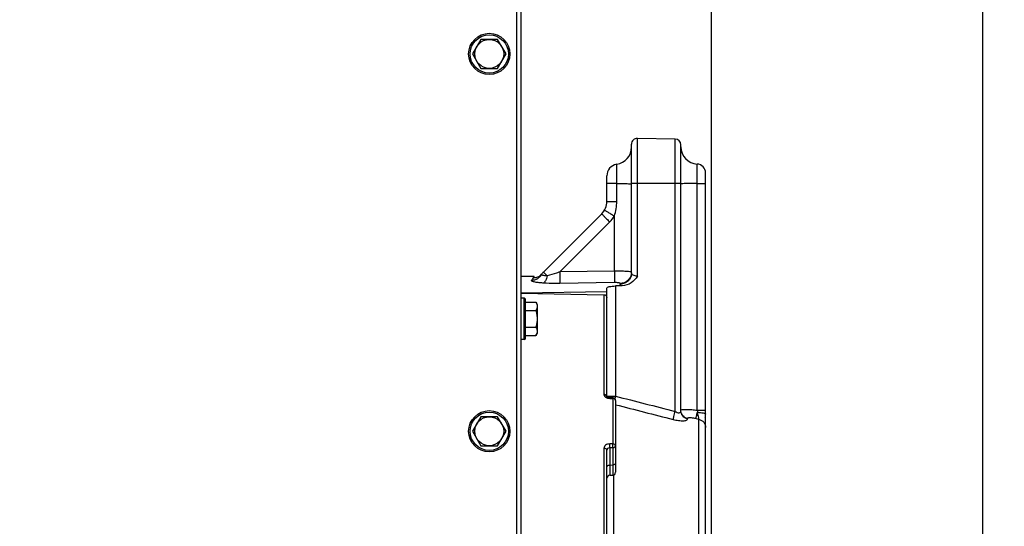
# Model space of a CAD drawing. Units: millimetres. Extents: x 0 to 594, y 0 to 420.
# Drawn here: x 252 to 320, y 295 to 330 of the extents above; entities that cross this region are included whole.
import ezdxf

# ---------------------------------------------------------------- set-up
doc = ezdxf.new("R2010")
doc.units = ezdxf.units.MM
doc.header["$LTSCALE"] = 32.67
doc.layers.get('0').update_dxf_attribs({"linetype": 'CONTINUOUS'})
doc.layers.add('SOLIDES', color=7, linetype='CONTINUOUS')
doc.styles.get("Standard").update_dxf_attribs({"font": 'txt', "width": 0.85})
doc.dimstyles.new('DIMSTYLE_1', dxfattribs={"dimtxt": 3.5, "dimasz": 3.5, "dimexe": 1.5, "dimexo": 1, "dimgap": 0.875, "dimtad": 1, "dimdec": 4, "dimlfac": 5, "dimtxsty": 'STANDARD', "dimblk": '_FILLED', "dimblk1": '_FILLED', "dimblk2": '_FILLED', "dimcen": 0.09, "dimclrt": 5, "dimadec": 0, "dimazin": 0, "dimtp": 0.0001, "dimtm": 0.0001, "dimtfac": 1, "dimtdec": 4, "dimtofl": 0, "dimtmove": 0, "dimatfit": 3, "dimldrblk": '_FILLED', "dimfxl": 1, "dimtolj": 1, "dimarcsym": 0})

# ---------------------------------------------------------------- blocks, each defined once
blk = doc.blocks.new('_FILLED')
at = {"color": 0, "linetype": 'BYBLOCK'}
blk.add_solid([(0, 0), (-1, 0.214), (-1, -0.214)], dxfattribs=at)
blk = doc.blocks.new('*D11')
at = {"color": 2, "linetype": 'CONTINUOUS'}
for p, q in [((280.088, 369.114), (301.9, 369.114)), ((303.264, 369.114), (319.838, 369.114)), ((318.338, 369.114), (318.338, 282.464)), ((318.338, 195.814), (318.338, 282.464)), ((247.053, 195.814), (319.838, 195.814))]:
    blk.add_line(p, q, dxfattribs=at)
at = {"color": 2, "linetype": 'CONTINUOUS', "xscale": 3.5, "yscale": 3.5, "zscale": 3.5}
for p, rotation in [((318.338, 369.114), 90), ((318.338, 195.814), 270)]:
    blk.add_blockref('_FILLED', p, dxfattribs=dict(at, rotation=rotation))
at = {"color": 5, "linetype": 'CONTINUOUS', "insert": (313.963, 282.464), "char_height": 3.5, "width": 14.875, "attachment_point": 2, "rotation": 90, "line_spacing_factor": 0.9}
blk.add_mtext('866,5', dxfattribs=at)
blk = doc.blocks.new('*D21')
at = {"color": 2, "linetype": 'CONTINUOUS'}
for p, q in [((223.153, 371.057), (223.153, 383.527)), ((299.653, 369.798), (299.653, 383.527)), ((223.153, 382.027), (261.403, 382.027)), ((299.653, 382.027), (261.403, 382.027)), ((223.153, 357.211), (223.153, 369.079)), ((299.653, 365.215), (299.653, 368.406)), ((299.653, 283.868), (299.653, 363.032)), ((223.153, 331.614), (223.153, 354.738))]:
    blk.add_line(p, q, dxfattribs=at)
at = {"color": 2, "linetype": 'CONTINUOUS', "xscale": 3.5, "yscale": 3.5, "zscale": 3.5, "rotation": 180}
blk.add_blockref('_FILLED', (223.153, 382.027), dxfattribs=at)
at = {"color": 2, "linetype": 'CONTINUOUS', "xscale": 3.5, "yscale": 3.5, "zscale": 3.5}
blk.add_blockref('_FILLED', (299.653, 382.027), dxfattribs=at)
at = {"color": 5, "linetype": 'CONTINUOUS', "insert": (261.403, 386.402), "char_height": 3.5, "width": 14.875, "attachment_point": 2, "line_spacing_factor": 0.9}
blk.add_mtext('382,5', dxfattribs=at)

msp = doc.modelspace()

# ---------------------------------------------------------------- linework, layer by layer
at = {"color": 7, "linetype": 'CONTINUOUS'}
for p, q in [((283.776015, 328.313874), (283.198664, 327.313874)), ((284.930715, 328.313874), (283.776015, 328.313874)), ((285.508066, 327.313874), (284.930715, 328.313874)), ((283.198664, 327.313874), (283.776015, 326.313874)), ((284.930715, 326.313874), (285.508066, 327.313874)), ((283.776015, 326.313874), (284.930715, 326.313874)), ((294.153365, 312.236562), (294.153365, 321.095852)), ((297.160346, 321.450408), (294.560346, 321.495791)), ((297.553365, 302.721372), (297.553365, 321.050469)), ((292.453365, 317.149465), (292.453365, 318.915739)), ((299.253365, 254.578087), (299.253365, 319.125564)), ((288.08768, 312.286708), (292.101893, 316.300921)), ((287.453365, 311.987185), (286.553365, 311.971476)), ((287.453365, 311.895831), (287.453365, 311.987185)), ((292.453365, 310.927504), (286.553365, 310.828028)), ((286.553365, 310.821065), (292.256855, 310.724902)), ((292.453365, 303.702753), (292.453365, 311.179969)), ((293.520539, 311.336185), (293.042894, 311.325856)), ((286.753365, 310.475652), (286.553365, 310.475652)), ((286.853365, 307.735667), (286.853365, 310.375652)), ((286.853365, 310.210352), (287.564049, 310.210352)), ((287.564049, 310.210352), (287.653365, 310.055652)), ((287.653365, 310.05564), (287.653365, 308.055664)), ((286.853365, 309.633002), (287.564049, 309.633002)), ((286.853365, 308.478302), (287.564049, 308.478302)), ((287.564049, 307.900951), (287.653365, 308.055652)), ((286.753365, 307.635652), (286.553365, 307.635652)), ((286.853365, 307.900951), (287.564049, 307.900951)), ((292.455468, 303.699612), (292.45325, 303.702753)), ((292.858142, 303.624709), (292.651161, 303.629654)), ((293.053365, 303.424766), (293.053365, 298.484579)), ((283.776015, 302.313874), (283.198664, 301.313874)), ((284.930715, 302.313874), (283.776015, 302.313874)), ((285.508066, 301.313874), (284.930715, 302.313874)), ((283.198664, 301.313874), (283.776015, 300.313874)), ((284.930715, 300.313874), (285.508066, 301.313874)), ((283.776015, 300.313874), (284.930715, 300.313874)), ((292.453365, 256.81778), (292.453365, 300.009971)), ((292.649875, 298.280695), (292.856856, 298.284308))]:
    msp.add_line(p, q, dxfattribs=at)
at = {"color": 9, "linetype": 'CONTINUOUS'}
for p, q in [((294.560346, 311.999148), (294.560346, 321.495791)), ((297.160366, 302.682965), (297.160346, 321.450408)), ((293.133365, 317.14945), (293.133365, 319.706688)), ((298.686694, 302.763142), (298.686698, 319.724638)), ((294.153365, 318.413874), (297.553365, 318.413874)), ((292.453365, 317.14945), (293.133365, 317.14945)), ((292.974308, 312.343326), (292.974308, 316.15441)), ((289.206619, 312.288251), (292.653617, 315.735236)), ((292.974308, 312.343326), (289.206619, 312.288251)), ((292.974308, 311.555982), (289.206631, 311.500681)), ((293.367327, 311.451856), (293.367327, 311.490597)), ((292.256855, 310.724902), (292.256855, 303.848897)), ((293.042894, 311.325856), (293.042894, 303.735362)), ((286.753365, 307.635652), (286.753365, 310.475652)), ((292.453365, 303.735362), (293.042894, 303.735362)), ((292.651161, 303.629654), (292.649875, 303.580187)), ((292.649875, 303.580187), (292.856855, 303.575228)), ((292.858185, 303.624708), (292.856855, 303.575228)), ((292.856855, 303.575228), (292.856855, 300.440318)), ((298.686694, 302.763155), (299.253365, 302.763154)), ((298.008212, 302.15975), (298.008212, 302.193781)), ((298.59774, 302.191733), (298.798518, 302.141122)), ((298.798519, 253.995899), (298.798518, 302.141122)), ((292.256855, 300.139852), (292.256855, 288.506014)), ((292.856855, 300.440318), (292.649875, 300.440139)), ((292.649881, 300.167039), (292.649875, 298.280695)), ((292.856855, 300.167203), (292.649881, 300.167039)), ((292.856855, 300.167203), (292.856856, 298.284308)), ((292.649875, 298.985701), (292.856855, 298.988256)), ((292.908212, 298.292223), (292.90816, 293.789909))]:
    msp.add_line(p, q, dxfattribs=at)
at = {"color": 7, "linetype": 'CONTINUOUS'}
msp.add_lwpolyline([(292.651161, 303.629654), (292.6392, 303.630117), (292.617307, 303.631886), (292.596201, 303.634753), (292.576053, 303.638618), (292.556915, 303.643397), (292.53896, 303.648974), (292.522403, 303.655195), (292.507381, 303.661903), (292.494011, 303.668923), (292.482432, 303.676031), (292.472801, 303.682931), (292.465131, 303.689355), (292.45937, 303.695035), (292.455468, 303.699612)], dxfattribs=at)
for centre, radius in [((284.353365, 327.313874), 1.42), ((284.353365, 327.313874), 1), ((284.353365, 301.313874), 1.42), ((284.353365, 301.313874), 1)]:
    msp.add_circle(centre, radius, dxfattribs=at)
at = {"color": 9, "linetype": 'CONTINUOUS'}
for centre in [(284.353365, 327.313874), (284.353365, 301.313874)]:
    msp.add_circle(centre, 1.32, dxfattribs=at)
at = {"color": 7, "linetype": 'CONTINUOUS'}
for centre, radius, start, end in [((292.953365, 320.893111), 1.2, 278.62692656, 360), ((294.553365, 321.095852), 0.4, 89, 180), ((297.153365, 321.050469), 0.4, 0, 89), ((298.753365, 320.922784), 1.2, 180, 266.81526146), ((293.253365, 318.915739), 0.8, 98.62692656, 180), ((298.653365, 319.125564), 0.6, 0, 86.81526146), ((291.253365, 317.14945), 1.2, 314.99997685, 0.00073596), ((287.358251, 312.636905), 0.786241, 314.69024289, 324.74771886), ((288.653365, 311.721023), 0.8, 135, 150.83612845), ((286.753365, 310.375652), 0.1, 0, 90), ((286.753365, 307.735652), 0.1, 270, 360), ((292.853332, 303.42452), 0.200249, 79.98626439, 88.61129686), ((292.853357, 303.42476), 0.200008, 0.00169326, 79.98139526), ((292.853365, 298.484277), 0.2, 271.00000515, 0.00024834), ((292.653365, 298.080725), 0.2, 90.99999555, 179.99974474)]:
    msp.add_arc(centre, radius, start, end, dxfattribs=at)
at = {"color": 9, "linetype": 'CONTINUOUS'}
for centre, radius, start, end in [((291.232474, 317.154751), 2.008649, 315.03283764, 330.13109123), ((288.626168, 310.932664), 1.561736, 140.45505267, 150.25803099), ((288.589606, 310.963917), 1.513644, 139.47962663, 140.48613453), ((288.612083, 310.944376), 1.543427, 138.65486044, 139.47033204), ((293.001086, 303.735395), 0.547721, 180.00342683, 183.63350909), ((293.003811, 303.735545), 0.55045, 183.63109113, 184.42477028), ((292.657865, 304.140451), 0.559909, 254.28224231, 260.16712888), ((292.663937, 304.175544), 0.595523, 260.16811382, 268.64687769), ((325.301967, 295.498799), 33.293975, 165.67693973, 165.98557984), ((322.639498, 304.612985), 24.024137, 184.41610521, 184.75762775), ((298.657201, 302.110362), 0.59618, 5.1140172, 15.25466599)]:
    msp.add_arc(centre, radius, start, end, dxfattribs=at)
at = {"color": 7, "linetype": 'CONTINUOUS'}
for points, knots in [([(293.133365, 318.379924), (293.0442, 318.380788), (292.915851, 318.382273), (292.753684, 318.384734), (292.653025, 318.386329), (292.571567, 318.387969), (292.515974, 318.388936), (292.483964, 318.390366), (292.467145, 318.390493), (292.459904, 318.392298), (292.453365, 318.391802), (292.453365, 318.392897)], [0, 0, 0, 0, 0.393230211, 0.565969747, 0.715395779, 0.836788841, 0.926344569, 0.958262986, 0.981262264, 0.9951694, 1, 1, 1, 1]), ([(293.133365, 318.379924), (293.347628, 318.379491), (293.678759, 318.376206), (294.010092, 318.374698), (294.126902, 318.369154)], [0, 0, 0, 0, 0.646920112, 1, 1, 1, 1]), ([(294.126902, 318.369154), (294.129893, 318.369012), (294.13816, 318.368519), (294.146493, 318.368254), (294.151702, 318.367292)], [0, 0, 0, 0, 0.36114335, 1, 1, 1, 1]), ([(297.58347, 318.369021), (297.580069, 318.36887), (297.570665, 318.368346), (297.561195, 318.368067), (297.555258, 318.367044)], [0, 0, 0, 0, 0.361110151, 1, 1, 1, 1]), ([(298.686698, 318.379686), (298.450935, 318.379513), (298.083237, 318.376364), (297.715344, 318.374858), (297.58347, 318.369021)], [0, 0, 0, 0, 0.64106868, 1, 1, 1, 1]), ([(298.686698, 318.379686), (298.759762, 318.378752), (298.865594, 318.377915), (298.999532, 318.378342), (299.084554, 318.378895), (299.151858, 318.381144), (299.207048, 318.381093), (299.231236, 318.386823), (299.253365, 318.385082), (299.253365, 318.388805)], [0, 0, 0, 0, 0.38641508, 0.559089016, 0.709683531, 0.832798807, 0.9240714, 0.980314661, 1, 1, 1, 1]), ([(287.911194, 312.077951), (287.863665, 312.031015), (287.765264, 311.956102), (287.630346, 311.902557), (287.541696, 311.88651), (287.494705, 311.884845), (287.47019, 311.886581), (287.453365, 311.892037), (287.453365, 311.895831)], [0, 0, 0, 0, 0.39106011, 0.714582746, 0.835178276, 0.923363304, 0.977793364, 1, 1, 1, 1]), ([(294.560346, 311.999148), (294.441433, 311.822879), (294.158461, 311.493064), (293.731538, 311.340746), (293.520539, 311.336185)], [0, 0, 0, 0, 0.501866272, 1, 1, 1, 1]), ([(292.256855, 310.724902), (292.307069, 310.724056), (292.410027, 310.683628), (292.453365, 310.580762), (292.453365, 310.531746)], [0, 0, 0, 0, 0.506074309, 1, 1, 1, 1]), ([(292.453365, 311.179969), (292.453365, 311.202818), (292.518318, 311.252781), (292.639594, 311.284563), (292.826127, 311.316488), (292.966434, 311.324202), (293.042894, 311.325856)], [0, 0, 0, 0, 0.109556336, 0.323314227, 0.633302519, 1, 1, 1, 1]), ([(287.564049, 310.210352), (287.590211, 310.165037), (287.634912, 310.072948), (287.653365, 309.970968), (287.653365, 309.921677)], [0, 0, 0, 0, 0.514931146, 1, 1, 1, 1]), ([(287.653365, 309.921677), (287.653365, 309.872387), (287.634912, 309.770406), (287.590211, 309.678317), (287.564049, 309.633002)], [0, 0, 0, 0, 0.485068879, 1, 1, 1, 1]), ([(287.564049, 309.633002), (287.591128, 309.539196), (287.636315, 309.348756), (287.653365, 309.153248), (287.653365, 309.055652)], [0, 0, 0, 0, 0.50010403, 1, 1, 1, 1]), ([(287.653365, 309.055652), (287.653365, 308.958055), (287.636315, 308.762547), (287.591128, 308.572108), (287.564049, 308.478302)], [0, 0, 0, 0, 0.499896493, 1, 1, 1, 1]), ([(287.564049, 308.478302), (287.590211, 308.432987), (287.634912, 308.340898), (287.653365, 308.238917), (287.653365, 308.189626)], [0, 0, 0, 0, 0.514931146, 1, 1, 1, 1]), ([(287.653365, 308.189626), (287.653365, 308.140336), (287.634912, 308.038355), (287.590211, 307.946266), (287.564049, 307.900951)], [0, 0, 0, 0, 0.485068879, 1, 1, 1, 1])]:
    msp.add_open_spline(points, degree=3, knots=knots, dxfattribs=at)
at = {"color": 9, "linetype": 'CONTINUOUS'}
for points in [[(292.974308, 316.15441), (293.083637, 316.47201), (293.133365, 316.813559), (293.133365, 317.14945)], [(292.453365, 303.696847), (292.453365, 303.712668), (292.449939, 303.728757), (292.443791, 303.743335)], [(293.042894, 303.735362), (294.415477, 303.384927), (295.787972, 303.034143), (297.160366, 302.682965)], [(293.053366, 303.141412), (294.377545, 302.8038), (295.701648, 302.465887), (297.025664, 302.127636)]]:
    msp.add_open_spline(points, degree=3, dxfattribs=at)
for points, knots in [([(292.101893, 316.300922), (292.10097, 316.299999), (292.107237, 316.295045), (292.111677, 316.287301), (292.125987, 316.272972), (292.15179, 316.244602), (292.197942, 316.196993), (292.265074, 316.127617), (292.347861, 316.043258), (292.478769, 315.910581), (292.582184, 315.806691), (292.653617, 315.735236)], [0, 0, 0, 0, 0.00495505, 0.019348218, 0.043142387, 0.076111775, 0.168272069, 0.292353532, 0.443677038, 0.616494131, 1, 1, 1, 1]), ([(292.294304, 316.552428), (292.293667, 316.551316), (292.301366, 316.548669), (292.307465, 316.542305), (292.325255, 316.532639), (292.35756, 316.512314), (292.414643, 316.478977), (292.497489, 316.430067), (292.599331, 316.370793), (292.760143, 316.277527), (292.886871, 316.204575), (292.974308, 316.15441)], [0, 0, 0, 0, 0.004876862, 0.019236352, 0.043002376, 0.075944238, 0.168050067, 0.292085551, 0.443387652, 0.616227946, 1, 1, 1, 1]), ([(287.954783, 312.110872), (287.888094, 311.991371), (287.686561, 311.783936), (287.407668, 311.708542), (287.270162, 311.707433)], [0, 0, 0, 0, 0.498796782, 1, 1, 1, 1]), ([(288.34583, 312.016653), (288.288579, 312.020323), (288.187689, 312.030117), (288.073208, 312.047232), (288.004247, 312.068501), (287.971781, 312.078648), (287.949632, 312.101645), (287.95478, 312.110868)], [0, 0, 0, 0, 0.41488477, 0.730351435, 0.843042179, 0.923611508, 1, 1, 1, 1]), ([(288.345864, 312.016619), (288.309524, 312.053529), (288.258181, 312.105922), (288.194749, 312.171358), (288.156878, 312.210285), (288.128687, 312.241041), (288.104409, 312.264447), (288.097266, 312.277367), (288.086155, 312.285183), (288.08768, 312.286708)], [0, 0, 0, 0, 0.415743154, 0.588097153, 0.733039769, 0.848241784, 0.931889974, 0.98268897, 1, 1, 1, 1]), ([(289.206613, 312.288245), (289.134595, 312.263309), (288.849692, 312.166575), (288.562386, 312.07659), (288.345864, 312.016619)], [0, 0, 0, 0, 0.253294323, 1, 1, 1, 1]), ([(289.206631, 312.288251), (289.209135, 312.117011), (289.212079, 311.886169), (289.210016, 311.623731), (289.209277, 311.532329), (289.206631, 311.500672)], [0, 0, 0, 0, 0.652283763, 0.879004973, 1, 1, 1, 1]), ([(294.113309, 312.295432), (294.061613, 312.30735), (293.921089, 312.320214), (293.668393, 312.335042), (293.341006, 312.342779), (293.101185, 312.343941), (292.974308, 312.343326)], [0, 0, 0, 0, 0.13948748, 0.36935751, 0.666401231, 1, 1, 1, 1]), ([(292.974308, 312.343326), (292.976806, 312.172251), (292.979729, 311.941573), (292.977692, 311.67921), (292.976933, 311.587725), (292.974308, 311.555982)], [0, 0, 0, 0, 0.651851453, 0.878648216, 1, 1, 1, 1]), ([(294.153365, 312.236567), (294.153365, 312.135536), (294.112395, 311.930731), (293.937567, 311.67172), (293.676679, 311.496819), (293.470136, 311.453616), (293.367327, 311.451856)], [0, 0, 0, 0, 0.247815045, 0.496895408, 0.747787779, 1, 1, 1, 1]), ([(294.151169, 312.218161), (294.136844, 312.028706), (293.953963, 311.645737), (293.559587, 311.493893), (293.367327, 311.490597)], [0, 0, 0, 0, 0.497002005, 1, 1, 1, 1]), ([(294.153365, 312.276229), (294.153361, 312.280906), (294.136456, 312.290156), (294.123521, 312.293077), (294.113309, 312.295432)], [0, 0, 0, 0, 0.308574354, 1, 1, 1, 1]), ([(294.560346, 311.999148), (294.504706, 311.995486), (294.398933, 312.004794), (294.241454, 312.064847), (294.153362, 312.170266), (294.153365, 312.236552)], [0, 0, 0, 0, 0.328207481, 0.609836113, 1, 1, 1, 1]), ([(288.052465, 311.523668), (287.938849, 311.530736), (287.738124, 311.548457), (287.508788, 311.585108), (287.371218, 311.621667), (287.310086, 311.647721), (287.26832, 311.67236), (287.265706, 311.699643), (287.270162, 311.707433)], [0, 0, 0, 0, 0.409677491, 0.723969576, 0.836891357, 0.917715948, 0.967701919, 1, 1, 1, 1]), ([(288.345935, 312.016639), (288.320282, 311.902849), (288.261268, 311.718058), (288.126961, 311.550611), (288.052465, 311.523671)], [0, 0, 0, 0, 0.595544929, 1, 1, 1, 1]), ([(289.206631, 311.500681), (289.107696, 311.499227), (288.722873, 311.496659), (288.33781, 311.505875), (288.052465, 311.523668)], [0, 0, 0, 0, 0.257106034, 1, 1, 1, 1]), ([(293.367327, 311.490597), (293.367317, 311.504136), (293.318311, 311.52908), (293.241812, 311.542555), (293.116384, 311.555689), (293.02446, 311.556716), (292.974308, 311.555982)], [0, 0, 0, 0, 0.099752767, 0.315763716, 0.630447863, 1, 1, 1, 1]), ([(293.520539, 311.336184), (293.480553, 311.350499), (293.42068, 311.372366), (293.367317, 311.42822), (293.367327, 311.451856)], [0, 0, 0, 0, 0.642460446, 1, 1, 1, 1]), ([(292.256855, 303.848897), (292.256858, 303.7948), (292.322952, 303.673686), (292.43971, 303.62023), (292.506187, 303.601479)], [0, 0, 0, 0, 0.439215247, 1, 1, 1, 1]), ([(292.443791, 303.743335), (292.430341, 303.775227), (292.372328, 303.831319), (292.296709, 303.848369), (292.256855, 303.848897)], [0, 0, 0, 0, 0.464787677, 1, 1, 1, 1]), ([(293.053365, 303.424766), (293.053365, 303.464785), (292.998187, 303.551897), (292.905601, 303.574588), (292.856855, 303.575228)], [0, 0, 0, 0, 0.450822131, 1, 1, 1, 1]), ([(297.025665, 302.127637), (297.039608, 302.198219), (297.085329, 302.383235), (297.130969, 302.56813), (297.160346, 302.68297)], [0, 0, 0, 0, 0.377702853, 1, 1, 1, 1]), ([(297.160366, 302.682959), (297.20616, 302.653678), (297.295601, 302.608181), (297.428348, 302.579633), (297.536788, 302.626475), (297.553365, 302.692473), (297.553365, 302.721374)], [0, 0, 0, 0, 0.33810889, 0.621217152, 0.820228134, 1, 1, 1, 1]), ([(297.553365, 302.756206), (297.553366, 302.759186), (297.556999, 302.774462), (297.572552, 302.782809), (297.583646, 302.787712)], [0, 0, 0, 0, 0.197218873, 1, 1, 1, 1]), ([(298.008212, 302.15975), (297.882907, 302.189889), (297.646557, 302.333096), (297.553365, 302.595248), (297.553365, 302.721371)], [0, 0, 0, 0, 0.505403449, 1, 1, 1, 1]), ([(298.008212, 302.193781), (297.888301, 302.222664), (297.661894, 302.356047), (297.562006, 302.600754), (297.554455, 302.721416)], [0, 0, 0, 0, 0.504999908, 1, 1, 1, 1]), ([(297.583646, 302.787712), (297.628674, 302.807611), (297.76471, 302.819503), (298.006391, 302.822504), (298.326964, 302.802281), (298.561851, 302.77833), (298.686694, 302.763142)], [0, 0, 0, 0, 0.133282775, 0.360230745, 0.659505841, 1, 1, 1, 1]), ([(298.59774, 302.191733), (298.606898, 302.24343), (298.641536, 302.38617), (298.675453, 302.528894), (298.698131, 302.620379)], [0, 0, 0, 0, 0.357747636, 1, 1, 1, 1]), ([(298.798516, 302.141123), (298.788777, 302.200872), (298.75405, 302.360461), (298.720263, 302.520106), (298.698131, 302.620379)], [0, 0, 0, 0, 0.370888846, 1, 1, 1, 1]), ([(298.698138, 302.620385), (298.770105, 302.619151), (298.902038, 302.612425), (299.077635, 302.582548), (299.191903, 302.55233), (299.253367, 302.505004), (299.253367, 302.483287)], [0, 0, 0, 0, 0.366304284, 0.675143491, 0.889478331, 1, 1, 1, 1]), ([(297.025664, 302.127636), (297.147949, 302.096387), (297.328282, 302.059933), (297.560975, 302.036664), (297.709973, 302.033849), (297.833436, 302.044509), (297.926112, 302.068085), (297.990454, 302.103383), (298.008211, 302.142856), (298.008212, 302.15975)], [0, 0, 0, 0, 0.364698868, 0.529970983, 0.675142364, 0.794946237, 0.886474415, 0.951184255, 1, 1, 1, 1]), ([(298.008212, 302.193781), (298.008216, 302.203508), (298.018984, 302.226445), (298.058321, 302.244407), (298.113941, 302.254686), (298.188101, 302.25684), (298.277332, 302.251222), (298.416478, 302.233041), (298.524337, 302.210237), (298.59774, 302.191733)], [0, 0, 0, 0, 0.047076816, 0.110046507, 0.201053663, 0.321336596, 0.467427523, 0.633649223, 1, 1, 1, 1]), ([(298.798518, 302.141117), (298.924031, 302.110708), (299.16079, 301.965689), (299.253365, 301.702345), (299.253365, 301.575408)], [0, 0, 0, 0, 0.504307822, 1, 1, 1, 1]), ([(292.649875, 300.440139), (292.552394, 300.440048), (292.403847, 300.399793), (292.279332, 300.263246), (292.256857, 300.179478), (292.256855, 300.139852)], [0, 0, 0, 0, 0.541371149, 0.779931306, 1, 1, 1, 1]), ([(292.453365, 300.009974), (292.453365, 300.045842), (292.391394, 300.123797), (292.305009, 300.139306), (292.256855, 300.139852)], [0, 0, 0, 0, 0.426871908, 1, 1, 1, 1]), ([(292.649881, 300.167039), (292.601021, 300.167564), (292.504628, 300.143546), (292.453365, 300.051904), (292.453365, 300.009971)], [0, 0, 0, 0, 0.538161875, 1, 1, 1, 1]), ([(292.649875, 300.167038), (292.65035, 300.187644), (292.651565, 300.278673), (292.651402, 300.36973), (292.649875, 300.440138)], [0, 0, 0, 0, 0.226406603, 1, 1, 1, 1]), ([(292.856855, 300.167203), (292.85792, 300.187788), (292.857746, 300.278885), (292.856048, 300.369894), (292.856855, 300.440318)], [0, 0, 0, 0, 0.226410128, 1, 1, 1, 1]), ([(293.053365, 300.308603), (293.053365, 300.344834), (292.992033, 300.42366), (292.90506, 300.439764), (292.856855, 300.440318)], [0, 0, 0, 0, 0.429082023, 1, 1, 1, 1]), ([(293.053365, 300.308603), (293.053365, 300.270442), (292.995319, 300.187191), (292.905344, 300.167801), (292.856855, 300.167203)], [0, 0, 0, 0, 0.440382761, 1, 1, 1, 1]), ([(292.453365, 298.844301), (292.453365, 298.882474), (292.511441, 298.96571), (292.6014, 298.985103), (292.649875, 298.985701)], [0, 0, 0, 0, 0.440533496, 1, 1, 1, 1]), ([(293.053365, 299.129656), (293.053365, 299.091483), (292.995289, 299.008247), (292.90533, 298.988854), (292.856855, 298.988256)], [0, 0, 0, 0, 0.440533496, 1, 1, 1, 1])]:
    msp.add_open_spline(points, degree=3, knots=knots, dxfattribs=at)
at = {"layer": 'SOLIDES', "color": 3, "linetype": 'CONTINUOUS'}
for p, q in [((286.253365, 292.913874), (286.253365, 330.613874)), ((286.553365, 293.413874), (286.553365, 330.613874))]:
    msp.add_line(p, q, dxfattribs=at)

# ---------------------------------------------------------------- dimensions: what is measured, and where the dimension line sits
at = {"color": 2, "linetype": 'CONTINUOUS'}
for base, p1, p2, angle, picture, middle in [((223.153365, 382.027035), (299.653365, 282.867663), (223.153365, 330.613874), 180, '*D21', (261.496336, 382.027035)), ((318.337867, 369.113874), (246.053365, 195.813874), (279.087674, 369.113874), 90, '*D11', (318.337867, 282.463887))]:
    dim = msp.add_linear_dim(base=base, p1=p1, p2=p2, angle=angle, dimstyle='DIMSTYLE_1', dxfattribs=at)
    dim.commit()
    dim.dimension.update_dxf_attribs({"geometry": picture, "text_midpoint": middle, "dimtype": 160})

doc.saveas('drawing.dxf')
